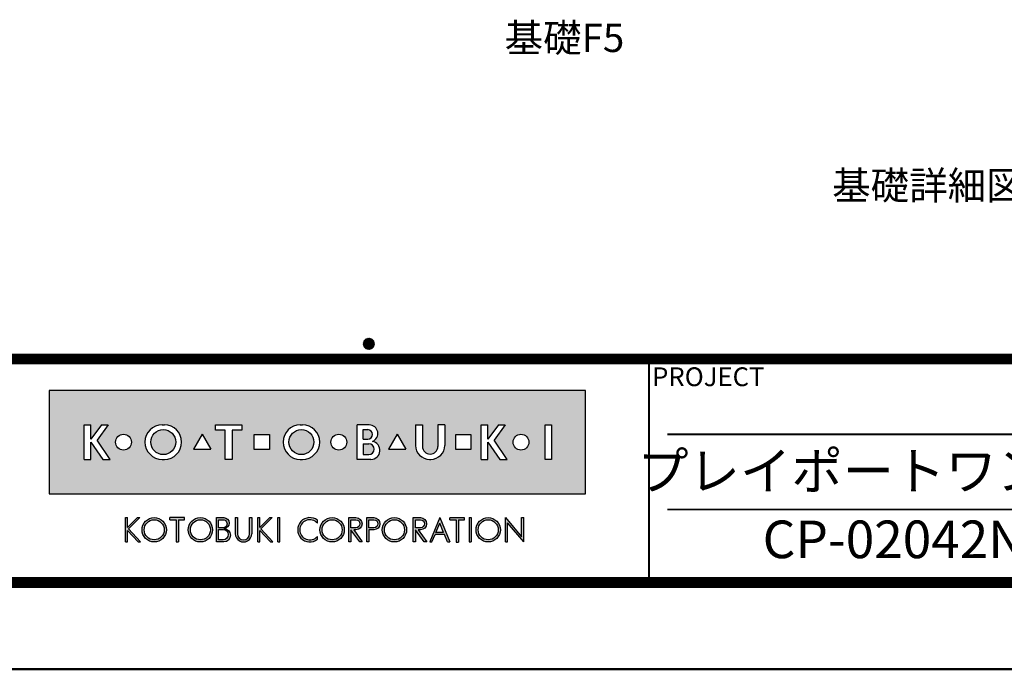
# Model space of a CAD drawing. Units: millimetres. Extents: x 0 to 21000, y 0 to 14850.
# Drawn here: x 8883 to 14114, y 0 to 3453 of the extents above; entities that cross this region are included whole.
import ezdxf
from ezdxf.enums import TextEntityAlignment as Align

# ---------------------------------------------------------------- set-up
doc = ezdxf.new("R2010")
doc.units = ezdxf.units.MM
doc.header["$LTSCALE"] = 15
doc.layers.get('0').update_dxf_attribs({"lineweight": 50})
doc.layers.get('DEFPOINTS').update_dxf_attribs({"lineweight": 50})
doc.layers.add('P_3TEXT', color=60, linetype='Continuous')
doc.layers.add('P_5DRAWFRAME', color=104, linetype='Continuous')
doc.styles.add('BIGFONT', font='simplex.shx', dxfattribs={"bigfont": 'bigfont.shx'})

# ---------------------------------------------------------------- blocks, each defined once
blk = doc.blocks.new('DFP3')
h = blk.add_hatch(color=83)
h.paths.add_polyline_path([(180.7771999999999, 29.65329999999994), (180.7771999999999, 18.64834950495063), (237.7772, 18.64834950495063), (237.7772, 29.65329999999994)])
h.paths.add_polyline_path([(204.1796504950495, 24.95080000000035), (204.1796504950495, 23.35084950495056), (202.5796999999999, 23.35084950495056), (202.5796999999999, 24.95080000000001)], flags=16)
h.paths.add_polyline_path([(207.4712594059405, 25.98498316831709), (207.697001980198, 25.98498316831709, -1), (207.697001980198, 22.31666633663386), (207.4712594059405, 22.31666633663386, -1)], flags=16)
h.paths.add_polyline_path([(208.9103683168316, 24.15082475247547, -1), (206.2578930693068, 24.15082475247547, -1)], flags=0)
h.paths.add_polyline_path([(201.2633386138613, 25.9849831683171), (201.2633386138613, 25.42062673267328), (200.2192792079208, 25.42062673267328), (200.2192792079208, 22.31666633663386), (199.4856158415841, 22.31666633663386), (199.4856158415841, 25.42062673267328), (198.4415564356435, 25.42062673267328), (198.4415564356435, 25.98498316831709)], flags=16)
h.paths.add_polyline_path([(212.4028175742573, 24.15082475247547, -1), (210.7228695544553, 24.15082475247547, -1)], flags=16)
h.paths.add_polyline_path([(197.9543973209085, 23.40117101048351), (196.1069333721607, 23.40117101048351), (197.0306653465346, 25.00112150553295)], flags=16)
h.paths.add_polyline_path([(213.5098732673266, 25.9849831683171), (214.7937841584158, 25.98498316831709, -0.8268396299405429), (215.132258940184, 24.21557239597574, -0.9235794106673716), (214.9811397058823, 22.31666633663386), (213.5098732673266, 22.31666633663386)], flags=16)
h.paths.add_polyline_path([(193.0237346534653, 22.31666633663386), (192.7979920792079, 22.31666633663386, -1), (192.7979920792079, 25.98498316831709), (193.0237346534653, 25.98498316831709, -1)], flags=16)
h.paths.add_polyline_path([(214.1588831683168, 25.47706237623782), (214.6385861386138, 25.47706237623782, -1), (214.6385861386138, 24.46122079207927), (214.1588831683168, 24.46122079207927)], flags=0)
h.paths.add_polyline_path([(214.1588831683168, 23.98151782178226), (214.7373485148514, 23.98151782178226, -1.000000696587788), (214.7373485148514, 22.82458712871313), (214.1588831683167, 22.82458712871313)], flags=0)
h.paths.add_polyline_path([(194.237100990099, 24.15082475247547, -1), (191.5846257425742, 24.15082475247547, -1)], flags=0)
h.paths.add_polyline_path([(216.8470323820617, 23.40117101048351), (217.7707643564355, 25.001121505533), (218.6944963308095, 23.40117101048351)], flags=16)
h.paths.add_polyline_path([(189.5181641089108, 24.15082475247547, -1), (187.8382160891088, 24.15082475247547, -1)], flags=16)
h.paths.add_polyline_path([(219.7177940594059, 25.98498316831709), (220.4514574257425, 25.98498316831709), (220.4514574257425, 23.69933960396035, 1.000000186147331), (222.0880910891088, 23.69933960396035), (222.0880910891088, 25.9849831683171), (222.8217544554455, 25.98498316831709), (222.8217544554455, 23.79810198019809, -0.4142135623730698), (221.3403188118811, 22.31666633663386), (221.1992297029703, 22.31666633663386, -0.4142135623731069), (219.7177940594059, 23.79810198019822)], flags=16)
h.paths.add_polyline_path([(187.0697742574257, 25.98498316831709), (185.8689092457776, 24.35977938264444), (187.267299009901, 22.31666633663386), (186.4772, 22.31666633663386), (185.2073980198019, 24.15082475247546), (185.2073980198019, 22.31666633663386), (184.5019524752474, 22.31666633663385), (184.5019524752474, 25.98498316831709), (185.2073980198019, 25.98498316831709), (185.2073980198019, 24.47750579499151), (186.3492172393709, 25.9849831683171)], flags=16)
h.paths.add_polyline_path([(223.9970267326732, 24.95080000000002), (225.5969772277228, 24.95080000000001), (225.5969772277228, 23.35084950495056), (223.9970267326732, 23.35084950495056)], flags=16)
h.paths.add_polyline_path([(226.687596039604, 25.98498316831709), (227.3930415841584, 25.9849831683171), (227.3930415841584, 24.4775057949916), (228.5348608037275, 25.98498316831709), (229.2554178217821, 25.98498316831709), (228.0545528101339, 24.35977938264445), (229.4529425742574, 22.31666633663386), (228.6628435643564, 22.31666633663386), (227.3930415841584, 24.15082475247553), (227.3930415841584, 22.31666633663386), (226.6875960396039, 22.31666633663386)], flags=16)
h.paths.add_polyline_path([(231.7602433168317, 24.15082475247547, -1), (230.0802952970297, 24.15082475247547, -1)], flags=16)
h.paths.add_polyline_path([(233.4880910891088, 25.9849831683171), (234.1653188118812, 25.98498316831709), (234.1653188118811, 22.31666633663385), (233.4880910891088, 22.31666633663386)], flags=16)
for points in [[(188.8907171647544, 13.53735916098693), (189.1165651408755, 13.53735916098692), (189.1165651408755, 14.76717399791187), (190.2463262212482, 13.53735916098693), (190.4721733674334, 13.53735916098693), (189.1998782596873, 14.92233052091695), (190.3994002936616, 16.11713949004919), (190.1735531486242, 16.11713949004919), (189.1165651408755, 15.06430434153457), (189.1165651408755, 16.12412506081215), (188.8907171647544, 16.12412506081215)], [(193.62009298013, 16.12870630717222), (193.6200929801299, 15.89827044520378), (194.2868303126868, 15.89827044520378), (194.2868303126868, 13.53735252149947), (194.5126782888079, 13.53735252149946), (194.5126782888079, 15.89827044520378), (195.1794156213647, 15.89827044520378), (195.1794156213646, 16.12870630717222)], [(200.7873865153659, 16.1241184213247), (200.5615393691806, 16.1241184213247), (200.5615393691806, 14.41141449004919, 0.9993112080576029), (202.3096508572413, 14.41020999000819), (202.3096508572412, 16.1241184213247), (202.0838037110561, 16.1241184213247), (202.0838037110561, 14.41141449004919, -1), (200.7873865153659, 14.41141449004919)], [(209.2881845934089, 13.81794368446969), (209.2881845934089, 14.12892027475158, -2.667269372855936), (209.2881845934089, 15.53256394704789), (209.2881845934089, 15.84354053732978, 2.071285835562603)], [(223.371153347049, 16.10296667409115), (223.371153347049, 15.87711952790606), (224.0378906796058, 15.87711952790607), (224.0378906796058, 13.51620741375338), (224.263738655727, 13.51620741375338), (224.263738655727, 15.87711952790607), (224.9304759882837, 15.87711952790607), (224.9304759882837, 16.10296667409115)]]:
    blk.add_hatch(color=0).paths.add_polyline_path(points)
h = blk.add_hatch(color=0)
h.paths.add_polyline_path([(190.6519715182779, 14.830738791156, 1), (193.2387307786157, 14.830738791156, 1)])
h.paths.add_polyline_path([(193.0128836324305, 14.830738791156, -1.00000013533277), (190.8778186644631, 14.830738791156, -1.00000013533277)], flags=16)
h = blk.add_hatch(color=0)
h.paths.add_polyline_path([(195.5607786528149, 14.830738791156, 1), (198.1475379131527, 14.830738791156, 1)])
h.paths.add_polyline_path([(197.9216907669675, 14.830738791156, -1.00000013533277), (195.7866257990001, 14.830738791156, -1.00000013533277)], flags=16)
h = blk.add_hatch(color=0)
edge = h.paths.add_edge_path(flags=16)
edge.add_line((198.7944098991748, 15.89827044520379), (199.2657164076198, 15.89827127513954))
edge.add_arc((199.2657171527633, 15.47511681969394), 0.4231544554462469, -90.00010089361018, 90.00010089361012, ccw=False)
edge.add_line((199.2657164076198, 15.05196236424835), (198.7944098991748, 15.05196236424835))
edge.add_line((198.7944098991748, 15.05196236424835), (198.7944098991748, 15.89827044520379))
edge = h.paths.add_edge_path(flags=16)
edge.add_line((198.7944098991748, 14.87128448131298), (199.2657164076198, 14.87128448131298))
edge.add_arc((199.2657164076198, 14.31724539424268), 0.5540390870702971, -90, 90, ccw=False)
edge.add_line((199.2657164076198, 13.76320630717238), (198.7944098991748, 13.76320630717238))
edge.add_line((198.7944098991748, 13.76320630717238), (198.7944098991748, 14.87128448131298))
edge = h.paths.add_edge_path()
edge.add_line((198.5685627529896, 16.1241184213247), (199.3334707174625, 16.1241184213247))
edge.add_arc((199.3334707174625, 15.54287112953676), 0.5812472917879354, -90, 90, ccw=False)
edge.add_arc((199.3334707174625, 14.24949149936813), 0.7121323383808971, -90, 90, ccw=False)
edge.add_line((199.3334707174625, 13.53735916098724), (198.5685627529896, 13.53735916098692))
edge.add_line((198.5685627529896, 13.53735916098692), (198.5685627529896, 16.1241184213247))
h = blk.add_hatch(color=0)
h.paths.add_polyline_path([(203.266972828703, 14.92233052091694), (204.4735004932343, 16.1241184213247), (204.247653347049, 16.1241184213247), (203.1836588799552, 15.06430434153459), (203.1836588799553, 16.1241184213247), (202.9712907232867, 16.1241184213247), (202.9712907232867, 13.53735916098692), (203.1836588799553, 13.53735916098692), (203.1836588799552, 14.76717399791191), (204.313419960328, 13.53735916098693), (204.5392679364492, 13.53735916098693)])
h.paths.add_polyline_path([(205.3050016871772, 16.1241184213247), (205.0791545409919, 16.1241184213247), (205.0791545409919, 13.53735916098692), (205.3050016871772, 13.53735916098692)])
h = blk.add_hatch(color=0)
h.paths.add_polyline_path([(209.5578390779751, 14.83074211089973, 1), (212.1446049778004, 14.83074211089973, 1)])
h.paths.add_polyline_path([(211.9187578316151, 14.83074211089973, -1.000000127167677), (209.7836862241603, 14.83074211089973, -1.000000127167677)], flags=16)
h = blk.add_hatch(color=0)
h.paths.add_polyline_path([(212.6219144128614, 13.53735916098692), (212.8477623889827, 13.53735916098692), (212.8477623889827, 14.83074211089974), (213.7832587052317, 13.53735916098692), (214.0592115736069, 13.53735916098692), (213.1511404903222, 14.83074211089974), (213.3857525899145, 14.83074211089973, 1), (213.3857525899145, 16.12412506081216), (212.6219144128615, 16.12412506081216)])
h.paths.add_polyline_path([(212.8477623889827, 15.89827708469125), (213.3857525899145, 15.89827708469124, -1), (213.3857525899144, 15.05658925708469), (212.8477623889826, 15.05658925708481)], flags=16)
h = blk.add_hatch(color=0)
edge = h.paths.add_edge_path()
edge.add_line((214.5233134082022, 16.12412506081216), (215.2871507553193, 16.12412423087619))
edge.add_arc((215.2871500526669, 15.47743317088784), 0.6466910599887343, -89.99993774613517, 89.99993774613517, ccw=False)
edge.add_line((215.2871507553193, 14.83074211089949), (214.7491605543875, 14.83074211089949))
edge.add_line((214.7491605543875, 14.83074211089949), (214.7491605543875, 13.53735916098692))
edge.add_line((214.7491605543875, 13.53735916098692), (214.5233134082022, 13.53735916098692))
edge.add_line((214.5233134082022, 13.53735916098692), (214.5233134082022, 16.12412506081216))
edge = h.paths.add_edge_path(flags=16)
edge.add_line((214.7491605543875, 15.89827708469124), (215.2871507553193, 15.89827708469124))
edge.add_arc((215.2871507553193, 15.47743317088803), 0.4208439138032176, -90, 90, ccw=False)
edge.add_line((215.2871507553193, 15.05658925708481), (214.7491605543875, 15.05658925708481))
edge.add_line((214.7491605543875, 15.05658925708481), (214.7491605543875, 15.89827708469124))
h = blk.add_hatch(color=0)
h.paths.add_polyline_path([(216.1804215910794, 14.83074211089973, 1), (218.7671874909046, 14.83074211089973, 1)])
h.paths.add_polyline_path([(218.5413403447194, 14.83074211089973, -1.000000127167677), (216.4062687372646, 14.83074211089973, -1.000000127167677)], flags=16)
h = blk.add_hatch(color=0)
h.paths.add_polyline_path([(220.0043738188021, 14.83074211089974), (220.2389859183945, 14.83074211089973, 1), (220.2389859183945, 16.12412506081216), (219.4751477413414, 16.12412506081216), (219.4751477413414, 13.53735916098692), (219.7009957174627, 13.53735916098692), (219.7009957174627, 14.83074211089975), (220.6364920337118, 13.53735916098692), (220.9124449020869, 13.53735916098692)])
h.paths.add_polyline_path([(219.7009957174626, 15.05658925708481), (219.7009957174626, 15.89827708469124), (220.2389859183945, 15.89827708469124, -1), (220.2389859183944, 15.05658925708469)], flags=16)
h = blk.add_hatch(color=0)
h.paths.add_polyline_path([(222.2898978723839, 16.12412506081215), (221.2189402427974, 13.53735916098692), (221.4633787838575, 13.53735916098693), (221.7907669317899, 14.32812626931532), (222.7890279830421, 14.32812626931532), (223.1164161309745, 13.53735916098692), (223.3608546720345, 13.53735916098692)])
h.paths.add_polyline_path([(222.2898978723839, 15.53371444636842), (222.6955232509512, 14.55397424543662), (221.8842716638807, 14.55397424543661)], flags=16)
h = blk.add_hatch(color=0)
h.paths.add_polyline_path([(225.626012097777, 16.12412506081215), (225.4001649515919, 16.12412506081215), (225.4001649515919, 13.53735916098692), (225.626012097777, 13.53735916098692)])
h.paths.add_polyline_path([(226.1408147186274, 14.83074211089973, 1), (228.7275806184527, 14.83074211089973, 1)])
h.paths.add_polyline_path([(228.5017334722675, 14.83074211089973, -1.000000127167677), (226.3666618648126, 14.83074211089973, -1.000000127167677)], flags=16)
h.paths.add_polyline_path([(229.2785510174043, 13.53735916098692), (229.5043989935255, 13.53735916098692), (229.5043989935255, 15.57938333105119), (231.2173510756454, 13.53735916098695), (231.2173510756455, 16.12412506081215), (230.9915030995243, 16.12412506081215), (230.9915030995243, 14.0821008907483), (229.2785510174043, 16.12412506081215)])
at = {"color": 0}
for p, q in [((214.1500001919297, 34.59999999999991), (214.7500001919296, 35.19999999999982)), ((214.1500001919297, 34.59999999999991), (214.7500001919296, 34)), ((214.1537481919295, 34.53303800000003), (214.8169621919295, 35.19625200000019)), ((214.1537481919295, 34.66696200000024), (214.8169621919295, 34.00374800000009)), ((214.1547661919297, 34.67547699999977), (214.6745231919297, 35.1952339999998)), ((214.1637421919295, 34.47232100000019), (214.8776791919295, 35.18625800000018)), ((214.1637421919295, 34.72767900000008), (214.8776791919295, 34.01374200000009)), ((214.1729561919295, 34.76437699999997), (214.5856231919295, 35.17704400000002)), ((214.1787211919296, 34.41658899999993), (214.9334111919296, 35.17127900000014)), ((214.1787211919296, 34.78341099999989), (214.9334111919296, 34.02872100000013)), ((214.1979081919297, 34.36506499999996), (214.9849351919295, 35.15209199999981)), ((214.1979081919297, 34.83493499999986), (214.9849351919295, 34.04790800000001)), ((214.2208011919295, 34.31724799999984), (215.0327521919297, 35.12919899999997)), ((214.2208011919295, 34.88275199999998), (215.0327521919297, 34.07080099999985)), ((214.2210101919296, 34.88314200000013), (214.4668581919296, 35.12899000000016)), ((214.2470671919296, 34.27280299999984), (215.0771971919297, 35.10293300000012)), ((214.2470671919296, 34.92719699999998), (215.0771971919297, 34.09706700000015)), ((214.2764861919296, 34.23151099999995), (215.1184891919295, 35.07351400000016)), ((214.2764861919296, 34.96848899999986), (215.1184891919295, 34.12648600000011)), ((214.3089261919297, 34.19324000000006), (215.1567601919294, 35.04107400000021)), ((214.3089261919297, 35.00676000000021), (215.1567601919294, 34.15892600000006)), ((214.3443241919297, 35.04207200000019), (215.1920721919296, 34.19432400000005)), ((214.3443241919297, 34.15792800000008), (215.1920721919296, 35.00567599999977)), ((214.3826831919296, 35.07442399999991), (215.2244241919296, 34.23268300000018)), ((214.3826831919296, 34.12557599999991), (215.2244241919296, 34.96731700000009)), ((214.4240651919297, 35.10375199999999), (215.2537521919297, 34.27406500000006)), ((214.4240651919297, 34.09624799999983), (215.2537521919297, 34.92593500000021)), ((214.4686061919295, 35.12992200000008), (215.2799221919298, 34.31860599999982)), ((214.4686061919295, 34.07007800000019), (215.2799221919298, 34.881394)), ((214.5165271919296, 35.15271200000007), (215.3027121919297, 34.36652700000013)), ((214.5165271919296, 34.04728800000021), (215.3027121919297, 34.83347300000014)), ((214.5681661919296, 35.17178400000012), (215.3217841919296, 34.41816599999993)), ((214.5681661919296, 34.02821600000016), (215.3217841919296, 34.78183399999989)), ((214.6240321919298, 35.18662799999993), (215.3366281919296, 34.47403200000008)), ((214.6240321919298, 34.01337199999989), (215.3366281919296, 34.72596800000019)), ((214.6849121919298, 35.19645899999978), (215.3464591919295, 34.53491200000008)), ((214.6849121919298, 34.00354100000004), (215.3464591919295, 34.6650880000002)), ((214.7520851919297, 35.19999599999983), (215.3499961919295, 34.60208499999999)), ((214.7520851919297, 34.00000399999999), (215.3499961919295, 34.59791499999983)), ((214.8278661919297, 35.19492600000012), (215.3449261919296, 34.67786599999999)), ((214.9172991919295, 35.17620399999987), (215.3262041919295, 34.76729900000009)), ((215.0376741919297, 35.12653899999987), (215.2765391919295, 34.88767400000006)), ((21.5, 33.5), (408, 33.5)), ((214.1547661919297, 34.52452300000004), (214.6745231919297, 34.00476600000002)), ((214.1729561919295, 34.43562299999985), (214.5856231919295, 34.02295599999979)), ((214.2210101919296, 34.31685800000014), (214.4668581919296, 34.07101000000011)), ((214.8278661919297, 34.00507400000015), (215.3449261919296, 34.52213399999982)), ((214.9172991919295, 34.02379599999995), (215.3262041919295, 34.43270100000018)), ((215.0376741919297, 34.07346099999995), (215.2765391919295, 34.31232600000021)), ((21.5, 33.44999999999982), (408, 33.44999999999982)), ((21.5, 33.40000000000009), (408, 33.40000000000009)), ((21.5, 33.34999999999991), (408, 33.34999999999991)), ((21.5, 33.30000000000018), (408, 33.30000000000018)), ((21.5, 33.25), (408, 33.25)), ((21.5, 33.19999999999982), (408, 33.19999999999982)), ((21.5, 33.15000000000009), (408, 33.15000000000009)), ((21.5, 33.09999999999991), (408, 33.09999999999991)), ((21.5, 33.05000000000018), (408, 33.05000000000018)), ((21.5, 33), (408, 33)), ((21.5, 32.94999999999982), (408, 32.94999999999982)), ((21.5, 32.90000000000009), (408, 32.90000000000009)), ((21.5, 32.84999999999991), (408, 32.84999999999991)), ((21.5, 32.80000000000018), (408, 32.80000000000018)), ((21.5, 32.75), (408, 32.75)), ((21.5, 32.69999999999982), (408, 32.69999999999982)), ((21.5, 32.65000000000009), (408, 32.65000000000009)), ((21.5, 32.59999999999991), (408, 32.59999999999991)), ((21.5, 32.55000000000018), (408, 32.55000000000018)), ((21.5, 32.5), (408, 32.5)), ((244.4749999999999, 33), (244.4749999999999, 9)), ((244.5250000000001, 33), (244.5250000000001, 9)), ((246.5, 25.02500000000009), (321.5, 25.02500000000009)), ((246.5, 24.97499999999991), (321.5, 24.97499999999991)), ((246.5, 17.02500000000009), (321.5, 17.02500000000009)), ((246.5, 16.97499999999991), (321.5, 16.97499999999991)), ((188.8907171647544, 16.12412506081215), (189.1165651408755, 16.12412506081215)), ((188.8907171647544, 13.53735916098692), (188.8907171647544, 16.1241184213247)), ((189.1165651408755, 15.06430434153457), (190.1805596079692, 16.1241184213247)), ((189.1165651408755, 15.06430434153457), (189.1165651408755, 16.1241184213247)), ((189.1998782596873, 14.92233052091694), (190.4064067541544, 16.1241184213247)), ((190.3993937955056, 16.11713949004919), (190.173552458872, 16.11713949004919)), ((190.1805662474568, 16.12412506081215), (190.4064067541544, 16.12412506081215)), ((195.1794156213647, 16.12870630717222), (193.6200929801299, 16.12870630717222)), ((193.6200929801299, 15.89827044520378), (193.6200929801299, 16.1241184213247)), ((193.6200929801299, 15.89827044520378), (194.2868303126868, 15.89827044520378)), ((194.2868303126868, 15.89827044520378), (194.2868303126868, 13.53735916098692)), ((194.5126782888079, 15.89827044520378), (194.5126782888079, 13.53735916098692)), ((194.5126782888079, 15.89827044520378), (195.1794156213647, 15.89827044520378)), ((195.1794156213647, 15.89827044520378), (195.1794156213647, 16.1241184213247)), ((200.5615393691806, 16.1241184213247), (200.5615393691806, 14.41141449004919)), ((200.5615393691806, 16.1241184213247), (200.7873865153659, 16.1241184213247)), ((200.7873865153659, 16.1241184213247), (200.7873865153659, 14.41141449004919)), ((202.0838037110561, 14.41141449004919), (202.0838037110561, 16.1241184213247)), ((202.0838037110561, 16.1241184213247), (202.3096508572413, 16.1241184213247)), ((202.3096508572413, 16.1241184213247), (202.3096508572413, 14.41261899202532)), ((202.9712907232867, 16.1241184213247), (203.1836588799553, 16.1241184213247)), ((202.9712907232867, 13.53735916098692), (202.9712907232867, 16.1241184213247)), ((203.1836588799553, 15.06430434153457), (203.1836588799553, 16.1241184213247)), ((203.1836588799553, 15.06430434153457), (204.247653347049, 16.1241184213247)), ((203.266972828703, 14.92233052091694), (204.4735004932343, 16.1241184213247)), ((204.247653347049, 16.1241184213247), (204.4735004932343, 16.1241184213247)), ((205.0791545409919, 13.53735916098692), (205.0791545409919, 16.1241184213247)), ((205.0791545409919, 16.1241184213247), (205.3050016871772, 16.1241184213247)), ((205.3050016871772, 13.53735916098692), (205.3050016871772, 16.1241184213247)), ((209.2881845934089, 15.53256332522697), (209.2881845934089, 15.84354031998514)), ((222.2898978723839, 16.12412506081215), (221.2189402427975, 13.53735916098692)), ((222.2898978723839, 16.12412506081215), (223.3608546720345, 13.53735916098692)), ((224.9304759882837, 16.10755455993867), (223.371153347049, 16.10755455993867)), ((224.9304759882837, 16.10296667409115), (223.371153347049, 16.10296667409115)), ((223.371153347049, 15.87711952790607), (223.371153347049, 16.10296667409115)), ((223.371153347049, 15.87711952790607), (224.0378906796058, 15.87711952790607)), ((224.0378906796058, 15.87711952790607), (224.0378906796058, 13.51620741375338)), ((224.263738655727, 15.87711952790607), (224.263738655727, 13.51620741375338)), ((224.263738655727, 15.87711952790607), (224.9304759882837, 15.87711952790607)), ((224.9304759882837, 15.87711952790607), (224.9304759882837, 16.10296667409115)), ((225.4001649515919, 16.12412506081215), (225.4001649515919, 13.53735916098692)), ((225.4001649515919, 16.12412506081215), (225.626012097777, 16.12412506081215)), ((225.626012097777, 16.12412506081215), (225.626012097777, 13.53735916098692)), ((229.2785510174043, 13.53735916098692), (229.2785510174043, 16.12412506081215)), ((229.2785510174043, 16.12412506081215), (230.9915030995243, 14.08210089074827)), ((230.9915030995243, 14.08210089074827), (230.9915030995243, 16.12412506081215)), ((230.9915030995243, 16.12412506081215), (231.2173510756454, 16.12412506081215)), ((231.2173510756454, 13.53735916098692), (231.2173510756454, 16.12412506081215)), ((189.1165651408755, 14.76717399791187), (190.2463262212482, 13.53735916098692)), ((189.1165651408755, 13.53735916098692), (189.1165651408755, 14.76717399791187)), ((189.1998782596873, 14.92233052091694), (190.4721733674335, 13.53735916098692)), ((203.1836588799553, 13.53735916098692), (203.1836588799553, 14.76717399791187)), ((203.1836588799553, 14.76717399791187), (204.313419960328, 13.53735916098692)), ((203.266972828703, 14.92233052091694), (204.5392679364492, 13.53735916098692)), ((221.8842716638807, 14.55397424543661), (222.2898978723839, 15.53371444636832)), ((222.6955232509512, 14.55397424543661), (222.2898978723839, 15.53371444636832)), ((229.5043989935255, 13.53735916098692), (229.5043989935255, 15.57938333105119)), ((231.2173510756454, 13.53735916098692), (229.5043989935255, 15.57938333105119)), ((209.2881845934089, 13.81794390181394), (209.2881845934089, 14.12892089657249)), ((221.4633787838575, 13.53735916098692), (221.7907669317899, 14.32812626931532)), ((222.789027983042, 14.32812626931532), (221.7907669317899, 14.32812626931532)), ((222.6955232509512, 14.55397424543661), (221.8842716638807, 14.55397424543661)), ((223.1164161309745, 13.53735916098692), (222.789027983042, 14.32812626931532)), ((188.8907171647544, 13.53735916098692), (189.1165651408755, 13.53735916098692)), ((190.2463262212482, 13.53735916098692), (190.4721733674335, 13.53735916098692)), ((194.2868303126868, 13.53735252149946), (194.5126782888079, 13.53735252149946)), ((202.9712907232867, 13.53735916098692), (203.1836588799553, 13.53735916098692)), ((204.313419960328, 13.53735916098692), (204.5392679364492, 13.53735916098692)), ((205.0791545409919, 13.53735916098692), (205.3050016871772, 13.53735916098692)), ((221.2189402427975, 13.53735916098692), (221.4633787838575, 13.53735916098692)), ((223.1164161309745, 13.53735916098692), (223.3608546720345, 13.53735916098692)), ((224.0378906796058, 13.51620741375338), (224.263738655727, 13.51620741375338)), ((225.4001649515919, 13.53735916098692), (225.626012097777, 13.53735916098692)), ((229.2785510174043, 13.53735916098692), (229.5043989935255, 13.53735916098692)), ((21.5, 9.75), (408, 9.75)), ((21.5, 9.699999999999818), (408, 9.699999999999818)), ((21.5, 9.650000000000091), (408, 9.650000000000091)), ((21.5, 9.599999999999909), (408, 9.599999999999909)), ((21.5, 9.550000000000182), (408, 9.550000000000182)), ((21.5, 9.5), (408, 9.5)), ((21.5, 9.449999999999818), (408, 9.449999999999818)), ((21.5, 9.400000000000091), (408, 9.400000000000091)), ((21.5, 9.349999999999909), (408, 9.349999999999909)), ((21.5, 9.300000000000182), (408, 9.300000000000182)), ((21.5, 9.25), (408, 9.25)), ((21.5, 9.199999999999818), (408, 9.199999999999818)), ((21.5, 9.150000000000091), (408, 9.150000000000091)), ((21.5, 9.099999999999909), (408, 9.099999999999909)), ((21.5, 9.050000000000182), (408, 9.050000000000182)), ((21.5, 9), (408, 9)), ((21.5, 8.949999999999818), (408, 8.949999999999818)), ((21.5, 8.900000000000091), (408, 8.900000000000091)), ((21.5, 8.849999999999909), (408, 8.849999999999909)), ((21.5, 8.800000000000182), (408, 8.800000000000182)), ((21.5, 8.75), (408, 8.75))]:
    blk.add_line(p, q, dxfattribs=at)
at = {"color": 83}
for p, q in [((184.5019524752474, 25.98498316831709), (185.2073980198019, 25.98498316831709)), ((184.5019524752474, 22.31666633663386), (184.5019524752474, 25.98498316831709)), ((186.3492172393709, 25.98498316831709), (185.2073980198019, 24.47750579499154)), ((185.2073980198019, 24.47750579499154), (185.2073980198019, 25.98498316831709)), ((187.0697742574257, 25.98498316831709), (185.8689092457775, 24.35977938264443)), ((186.3492172393709, 25.98498316831709), (187.0697742574257, 25.98498316831709)), ((192.7979920792079, 25.98498316831709), (193.0237346534653, 25.98498316831709)), ((198.4415564356435, 25.42062673267328), (198.4415564356435, 25.98498316831709)), ((198.4415564356435, 25.98498316831709), (201.2633386138613, 25.98498316831709)), ((199.4856158415841, 25.42062673267328), (198.4415564356435, 25.42062673267328)), ((199.4856158415841, 22.31666633663386), (199.4856158415841, 25.42062673267328)), ((200.2192792079208, 25.42062673267328), (200.2192792079208, 22.31666633663386)), ((201.2633386138613, 25.42062673267328), (200.2192792079208, 25.42062673267328)), ((201.2633386138613, 25.98498316831709), (201.2633386138613, 25.42062673267328)), ((207.4712594059405, 25.98498316831709), (207.697001980198, 25.98498316831709)), ((214.7937841584158, 25.98498316831709), (213.5098732673266, 25.98498316831709)), ((213.5098732673266, 22.31666633663386), (213.5098732673266, 25.98498316831709)), ((214.1588831683168, 24.46122079207927), (214.1588831683168, 25.47706237623782)), ((214.1588831683168, 25.47706237623782), (214.6385861386138, 25.47706237623782)), ((219.7177940594059, 25.98498316831709), (220.4514574257425, 25.98498316831709)), ((219.7177940594059, 25.98498316831709), (219.7177940594059, 23.7981019801981)), ((220.4514574257425, 25.98498316831709), (220.4514574257425, 23.69933960396035)), ((222.8217544554455, 25.98498316831709), (222.0880910891088, 25.98498316831709)), ((222.0880910891088, 25.98498316831709), (222.0880910891088, 23.69933960396035)), ((222.8217544554455, 25.98498316831709), (222.8217544554455, 23.7981019801981)), ((226.6875960396039, 25.98498316831709), (227.3930415841584, 25.98498316831709)), ((226.6875960396039, 22.31666633663386), (226.6875960396039, 25.98498316831709)), ((228.5348608037274, 25.98498316831709), (227.3930415841584, 24.47750579499154)), ((227.3930415841584, 24.47750579499154), (227.3930415841584, 25.98498316831709)), ((229.2554178217821, 25.98498316831709), (228.0545528101339, 24.35977938264443)), ((228.5348608037274, 25.98498316831709), (229.2554178217821, 25.98498316831709)), ((233.4880910891088, 22.31666633663386), (233.4880910891088, 25.98498316831709)), ((233.4880910891088, 25.98498316831709), (234.1653188118811, 25.98498316831709)), ((234.1653188118811, 25.98498316831709), (234.1653188118811, 22.31666633663386)), ((185.2073980198019, 24.15082475247547), (186.4772, 22.31666633663386)), ((185.2073980198019, 22.31666633663386), (185.2073980198019, 24.15082475247547)), ((187.267299009901, 22.31666633663386), (185.8689092457775, 24.35977938264443)), ((197.0306653465346, 25.00112150553296), (196.1069333721607, 23.40117101048351)), ((197.0306653465346, 25.00112150553296), (197.9543973209085, 23.40117101048351)), ((202.5796999999999, 24.95080000000002), (204.1796504950495, 24.95080000000002)), ((202.5796999999999, 23.35084950495056), (202.5796999999999, 24.95080000000002)), ((204.1796504950495, 24.95080000000002), (204.1796504950495, 23.35084950495056)), ((214.1588831683168, 24.46122079207927), (214.6385861386138, 24.46122079207927)), ((217.7707643564356, 25.00112150553296), (216.8470323820617, 23.40117101048351)), ((217.7707643564356, 25.00112150553296), (218.6944963308095, 23.40117101048351)), ((223.9970267326732, 23.35084950495056), (223.9970267326732, 24.95080000000002)), ((223.9970267326732, 24.95080000000002), (225.5969772277228, 24.95080000000002)), ((225.5969772277228, 24.95080000000002), (225.5969772277228, 23.35084950495056)), ((227.3930415841584, 22.31666633663386), (227.3930415841584, 24.15082475247547)), ((227.3930415841584, 24.15082475247547), (228.6628435643564, 22.31666633663386)), ((229.4529425742574, 22.31666633663386), (228.0545528101339, 24.35977938264443)), ((196.1069333721607, 23.40117101048351), (197.9543973209085, 23.40117101048351)), ((204.1796504950495, 23.35084950495056), (202.5796999999999, 23.35084950495056)), ((214.1588831683168, 23.98151782178226), (214.7373485148514, 23.98151782178226)), ((214.1588831683168, 23.98151782178226), (214.1588831683168, 22.82458712871313)), ((216.8470323820617, 23.40117101048351), (218.6944963308095, 23.40117101048351)), ((225.5969772277228, 23.35084950495056), (223.9970267326732, 23.35084950495056)), ((184.5019524752474, 22.31666633663386), (185.2073980198019, 22.31666633663386)), ((186.4772, 22.31666633663386), (187.267299009901, 22.31666633663386)), ((192.7979920792079, 22.31666633663386), (193.0237346534653, 22.31666633663386)), ((200.2192792079208, 22.31666633663386), (199.4856158415841, 22.31666633663386)), ((207.4712594059405, 22.31666633663386), (207.697001980198, 22.31666633663386)), ((214.9811397058823, 22.31666633663386), (213.5098732673266, 22.31666633663386)), ((214.1588831683168, 22.82458712871313), (214.7373485148514, 22.82458712871313)), ((221.1992297029703, 22.31666633663386), (221.3403188118812, 22.31666633663386)), ((226.6875960396039, 22.31666633663386), (227.3930415841584, 22.31666633663386)), ((228.6628435643564, 22.31666633663386), (229.4529425742574, 22.31666633663386)), ((234.1653188118811, 22.31666633663386), (233.4880910891088, 22.31666633663386))]:
    blk.add_line(p, q, dxfattribs=at)
blk.add_lwpolyline([(180.7771999999999, 18.64834950495063), (237.7772, 18.64834950495063), (237.7772, 29.65329999999994), (180.7771999999999, 29.65329999999994)], close=True, dxfattribs=at)
at = {"color": 0}
for points in [[(199.3334707174625, 14.96162383774903, -1), (199.3334707174625, 13.53735916098724), (198.5685627529896, 13.53735916098692), (198.5685627529896, 16.1241184213247)], [(198.5685627529896, 16.1241184213247), (199.3334707174625, 16.1241184213247, -1), (199.3334707174625, 14.96162383774882, -0.2926436946032611)], [(198.7944098991748, 15.89827044520379), (199.2657164076198, 15.89827127513954, -1.000001760927264), (199.2657164076198, 15.05196236424835), (198.7944098991748, 15.05196236424835), (198.7944098991748, 15.89827044520379)], [(212.6219144128614, 16.12412506081216), (213.3857525899145, 16.12412506081216, -1.000000000000001), (213.3857525899145, 14.83074211089973), (213.1511404903222, 14.83074211089973), (214.0592115736069, 13.53735916098692), (213.7832587052318, 13.53735916098692), (212.8477623889827, 14.83074211089973), (212.8477623889827, 13.53735916098692), (212.6219144128614, 13.53735916098692), (212.6219144128614, 16.12412506081216)], [(212.8477623889826, 15.89827708469124), (213.3857525899145, 15.89827708469124, -1), (213.3857525899145, 15.05658925708469), (212.8477623889826, 15.05658925708481), (212.8477623889826, 15.89827708469124)], [(214.5233134082022, 16.12412506081216), (215.2871507553193, 16.12412423087619, -0.9999989134656457), (215.2871507553193, 14.83074211089949, -5.432674547005144e-07), (214.7491605543875, 14.83074211089949), (214.7491605543875, 13.53735916098692), (214.5233134082022, 13.53735916098692), (214.5233134082022, 16.12412506081216)], [(214.7491605543875, 15.89827708469124), (215.2871507553193, 15.89827708469124, -1), (215.2871507553193, 15.05658925708481), (214.7491605543875, 15.05658925708481), (214.7491605543875, 15.89827708469124)], [(219.4751477413414, 16.12412506081216), (220.2389859183945, 16.12412506081216, -1.000000000000001), (220.2389859183945, 14.83074211089973), (220.0043738188021, 14.83074211089973), (220.9124449020869, 13.53735916098692), (220.6364920337118, 13.53735916098692), (219.7009957174627, 14.83074211089973), (219.7009957174627, 13.53735916098692), (219.4751477413414, 13.53735916098692), (219.4751477413414, 16.12412506081216)], [(219.7009957174626, 15.89827708469124), (220.2389859183945, 15.89827708469124, -1), (220.2389859183945, 15.05658925708469), (219.7009957174626, 15.05658925708481), (219.7009957174626, 15.89827708469124)], [(198.7944098991748, 14.87128448131298), (199.2657164076198, 14.87128448131298, -1), (199.2657164076198, 13.76320630717238), (198.7944098991748, 13.76320630717238), (198.7944098991748, 14.87128448131298)]]:
    blk.add_lwpolyline(points, format="xyb", dxfattribs=at)
at = {"color": 83}
for centre, radius in [((192.9108633663366, 24.15082475247547), 1.326237623762377), ((207.5841306930692, 24.15082475247547), 1.326237623762377), ((188.6781900990098, 24.15082475247547), 0.8399740099009905), ((211.5628435643563, 24.15082475247547), 0.8399740099009905), ((230.9202693069307, 24.15082475247547), 0.8399740099009905)]:
    blk.add_circle(centre, radius, dxfattribs=at)
at = {"color": 0}
for centre, radius in [((191.9453511484468, 14.830738791156), 1.2933796301689), ((191.9453511484468, 14.830738791156), 1.067532483983693), ((196.8541582829838, 14.830738791156), 1.2933796301689), ((196.8541582829838, 14.830738791156), 1.067532483983693), ((210.8512220278877, 14.83074211089973), 1.293382949912639), ((210.8512220278877, 14.83074211089973), 1.067535803727432), ((217.473804540992, 14.83074211089973), 1.293382949912639), ((217.473804540992, 14.83074211089973), 1.293382949912639), ((217.473804540992, 14.83074211089973), 1.293382949912639), ((217.473804540992, 14.83074211089973), 1.067535803727432), ((227.43419766854, 14.83074211089973), 1.293382949912639), ((227.43419766854, 14.83074211089973), 1.067535803727432)]:
    blk.add_circle(centre, radius, dxfattribs=at)
at = {"color": 83}
for centre, radius, start, end in [((192.7979920792079, 24.15082475247547), 1.834158415841585, 90, 270), ((193.0237346534653, 24.15082475247547), 1.834158415841585, 270, 90), ((207.4712594059405, 24.15082475247547), 1.834158415841585, 90, 270), ((207.697001980198, 24.15082475247547), 1.834158415841585, 270, 90), ((214.6385861386138, 24.96914158415854), 0.5079207920792081, 270, 90), ((214.7937841584158, 25.06790396039629), 0.9170792079207924, 291.6588350860839, 90), ((214.9811397058823, 23.27213257134557), 0.955466234711707, 270, 80.8997242041225), ((214.7373485148514, 23.40305247524751), 0.5784653465346538, 270, 90), ((221.1992297029703, 23.7981019801981), 1.481435643564357, 180, 270), ((221.2697742574257, 23.69933960396035), 0.8183168316831687, 180, 0), ((221.3403188118812, 23.7981019801981), 1.481435643564357, 270, 0)]:
    blk.add_arc(centre, radius, start, end, dxfattribs=at)
at = {"color": 0}
for centre, radius, start, end in [((208.4837725083769, 14.83074211089973), 1.293382949912639, 51.54173800000001, 308.458262), ((208.4837725083769, 14.83074211089973), 1.067535803727432, 41.103548, 318.896452), ((201.4355955281789, 14.41141449004919), 0.8740561589982532, 180, 0.0789570564544175), ((201.435595113211, 14.41141449004919), 0.6482085978451059, 180, 0), ((201.4355955281789, 14.41141449004919), 0.6482081828771116, 180, 0)]:
    blk.add_arc(centre, radius, start, end, dxfattribs=at)
at = {"layer": 'DEFPOINTS', "color": 0}
blk.add_line((0, 0), (420, 0), dxfattribs=at)
at = {"color": 0, "style": 'BIGFONT'}
blk.add_text('PROJECT', height=2, dxfattribs=at).set_placement((244.8585210000001, 30.1))
at = {"color": 83, "style": 'BIGFONT'}
for tag, height, p in [('PROJECT1', 4, (283.3767781158953, 25.59552576656833)), ('DATE', 3, (344.6767368508332, 25.84170330022686)), ('SCALE', 3, (379.6767368508332, 25.84170330022687)), ('PROJECT2', 4, (284.2017368508333, 17.84170330022687)), ('PROJECT3', 4, (284.2017368508333, 10.56670330022678)), ('DWGNO', 3, (358.6767368508332, 10.56670330022678))]:
    blk.add_attdef(tag, text='', height=height, dxfattribs=at).set_placement(p, align=Align.BOTTOM_CENTER)
at = {"color": 83, "ltscale": 0.5, "style": 'BIGFONT', "flags": 8}
for tag, p in [('REV04', (26.47495122985561, 27.61385740103822)), ('REV03', (26.47495122985561, 21.70454253201979)), ('REV02', (26.47495122985561, 15.57545657700518)), ('REV01', (26.47495122985561, 10.32545657700518))]:
    blk.add_attdef(tag, text='', height=2, dxfattribs=at).set_placement(p, align=Align.BOTTOM_LEFT)
for tag, p in [('REVD4', (80.97889358425684, 27.61385740103822)), ('R4D', (92.67184913363053, 27.61385740103822)), ('R4C', (101.7968241336305, 27.61385740103822)), ('R4A', (110.9218241336305, 27.61385740103822)), ('REVD3', (80.97889358425684, 21.70454253201979)), ('R3D', (92.67184913363053, 21.70454253201979)), ('R3C', (101.7968241336305, 21.70454253201979)), ('R3A', (110.9218241336305, 21.70454253201979)), ('REVD2', (80.97889358425684, 15.57545657700518)), ('R2D', (92.67184913363053, 15.57545657700518)), ('R2C', (101.7968241336305, 15.57545657700518)), ('R2A', (110.9218241336305, 15.57545657700518)), ('REVD1', (80.97889358425684, 10.32545657700518)), ('R1D', (92.67184913363053, 10.32545657700518)), ('R1C', (101.7968241336305, 10.32545657700518)), ('R1A', (110.9218241336305, 10.32545657700518))]:
    blk.add_attdef(tag, text='', height=2, dxfattribs=at).set_placement(p, align=Align.BOTTOM_CENTER)

msp = doc.modelspace()

# ---------------------------------------------------------------- block references
at = {"layer": 'P_5DRAWFRAME'}
ref = msp.add_blockref('DFP3', (0, 0), dxfattribs=dict(at, xscale=50, yscale=50, zscale=50))
ref.add_attrib('PROJECT2', 'プレイポートワンダーネイチャー', dxfattribs={"layer": '0', "color": 83, "height": 200, "style": 'BIGFONT'}).set_placement((14210.08684254167, 892.0851650113473), align=Align.BOTTOM_CENTER)
ref.add_attrib('PROJECT3', 'CP-02042N（基礎図）', dxfattribs={"layer": '0', "color": 83, "height": 200, "style": 'BIGFONT'}).set_placement((14210.08684254167, 528.3351650113473), align=Align.BOTTOM_CENTER)

# ---------------------------------------------------------------- texts
at = {"layer": 'P_3TEXT', "style": 'BIGFONT'}
msp.add_text('基礎F5', height=150, dxfattribs=at).set_placement((11776.89347972118, 3355.912037156338, -3.337845555506647e-09), align=Align.MIDDLE_CENTER)
at = {"layer": 'P_3TEXT', "insert": (13198.89589362504, 2646.892599479523, -3.337845555506647e-09), "char_height": 150, "attachment_point": 1, "style": 'BIGFONT'}
msp.add_mtext('基礎詳細図 S=1／30', dxfattribs=at)

doc.saveas('drawing.dxf')
